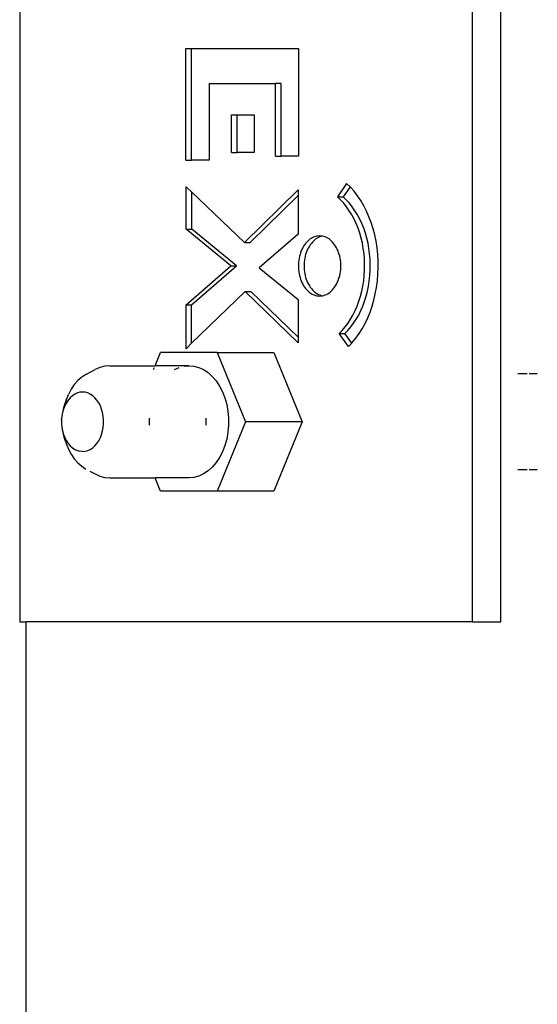
# Model space of a CAD drawing. Units: millimetres. Extents: x 1 to 162, y 0 to 193.
# Drawn here: x 69 to 70, y 14 to 16 of the extents above; entities that cross this region are included whole.
import ezdxf

# ---------------------------------------------------------------- set-up
doc = ezdxf.new("R2010")
doc.units = ezdxf.units.MM
doc.layers.add('ČERNÁ', color=7, linetype='Continuous')

# ---------------------------------------------------------------- blocks, each defined once
blk = doc.blocks.new('technika')
at = {"layer": 'ČERNÁ'}
for p, q in [((-7567.42, 14204.29), (-7567.42, 14004.29)), ((-7510.86, 14004.29), (-7510.86, 14204.29)), ((-7507.32, 14004.29), (-7507.32, 14204.29)), ((-7546.67, 14061.97), (-7546.67, 14075.92)), ((-7546.67, 14075.92), (-7545.97, 14075.92)), ((-7545.97, 14061.97), (-7545.97, 14075.92)), ((-7545.97, 14075.92), (-7532.62, 14075.92)), ((-7532.62, 14075.92), (-7532.62, 14062.46)), ((-7543.78, 14071.51), (-7543.78, 14061.97)), ((-7543.78, 14071.51), (-7535.49, 14071.51)), ((-7535.49, 14062.46), (-7535.49, 14071.51)), ((-7534.78, 14071.51), (-7535.49, 14071.51)), ((-7534.78, 14062.46), (-7534.78, 14071.51)), ((-7540.96, 14062.93), (-7540.96, 14067.63)), ((-7540.96, 14067.63), (-7540.26, 14067.63)), ((-7540.26, 14062.93), (-7540.26, 14067.63)), ((-7540.26, 14067.63), (-7538.13, 14067.63)), ((-7538.13, 14067.63), (-7538.13, 14062.93)), ((-7546.67, 14061.97), (-7545.97, 14061.97)), ((-7543.78, 14061.97), (-7545.97, 14061.97)), ((-7540.96, 14062.93), (-7540.26, 14062.93)), ((-7538.13, 14062.93), (-7540.26, 14062.93)), ((-7535.49, 14062.46), (-7534.78, 14062.46)), ((-7532.62, 14062.46), (-7534.78, 14062.46)), ((-7546.64, 14053.33), (-7546.64, 14058.62)), ((-7546.64, 14058.62), (-7545.94, 14057.95)), ((-7526.59, 14059.06), (-7527.73, 14057.36)), ((-7526.17, 14058.64), (-7527.02, 14057.36)), ((-7526.17, 14058.64), (-7526.59, 14059.06)), ((-7526.11, 14058.59), (-7526.17, 14058.64)), ((-7525.66, 14058.07), (-7526.11, 14058.59)), ((-7545.94, 14053.33), (-7545.94, 14057.95)), ((-7545.94, 14057.95), (-7539.35, 14051.69)), ((-7539.35, 14051.69), (-7532.65, 14058.25)), ((-7538.65, 14051.69), (-7532.65, 14057.56)), ((-7532.65, 14058.25), (-7532.65, 14057.56)), ((-7532.65, 14057.56), (-7532.65, 14052.73)), ((-7527.33, 14056.98), (-7527.73, 14057.36)), ((-7527.73, 14057.36), (-7527.02, 14057.36)), ((-7526.62, 14056.98), (-7527.02, 14057.36)), ((-7525.23, 14057.5), (-7525.66, 14058.07)), ((-7524.83, 14056.9), (-7525.23, 14057.5)), ((-7526.95, 14056.57), (-7527.33, 14056.98)), ((-7526.59, 14056.12), (-7526.95, 14056.57)), ((-7526.24, 14056.57), (-7526.62, 14056.98)), ((-7526.26, 14055.64), (-7526.59, 14056.12)), ((-7525.89, 14056.12), (-7526.24, 14056.57)), ((-7525.55, 14055.64), (-7525.89, 14056.12)), ((-7524.45, 14056.26), (-7524.83, 14056.9)), ((-7524.11, 14055.59), (-7524.45, 14056.26)), ((-7525.95, 14055.14), (-7526.26, 14055.64)), ((-7525.66, 14054.6), (-7525.95, 14055.14)), ((-7525.4, 14054.03), (-7525.66, 14054.6)), ((-7525.24, 14055.14), (-7525.55, 14055.64)), ((-7524.95, 14054.6), (-7525.24, 14055.14)), ((-7524.69, 14054.03), (-7524.95, 14054.6)), ((-7523.8, 14054.88), (-7524.11, 14055.59)), ((-7523.53, 14054.15), (-7523.8, 14054.88)), ((-7525.16, 14053.45), (-7525.4, 14054.03)), ((-7524.95, 14052.84), (-7525.16, 14053.45)), ((-7524.45, 14053.45), (-7524.69, 14054.03)), ((-7524.25, 14052.84), (-7524.45, 14053.45)), ((-7523.29, 14053.39), (-7523.53, 14054.15)), ((-7523.09, 14052.62), (-7523.29, 14053.39)), ((-7541.04, 14048.75), (-7546.64, 14053.33)), ((-7546.64, 14053.33), (-7545.94, 14053.33)), ((-7540.33, 14048.75), (-7545.94, 14053.33)), ((-7532.65, 14052.73), (-7537.52, 14048.51)), ((-7530.98, 14052.21), (-7531.14, 14052.11)), ((-7530.82, 14052.29), (-7530.98, 14052.21)), ((-7530.65, 14052.36), (-7530.82, 14052.29)), ((-7530.48, 14052.42), (-7530.65, 14052.36)), ((-7530.31, 14052.46), (-7530.48, 14052.42)), ((-7530.27, 14052.21), (-7530.43, 14052.11)), ((-7530.14, 14052.48), (-7530.31, 14052.46)), ((-7530.11, 14052.29), (-7530.27, 14052.21)), ((-7529.96, 14052.49), (-7530.14, 14052.48)), ((-7529.94, 14052.36), (-7530.11, 14052.29)), ((-7529.79, 14052.48), (-7529.96, 14052.49)), ((-7529.77, 14052.42), (-7529.94, 14052.36)), ((-7529.62, 14052.46), (-7529.79, 14052.48)), ((-7529.62, 14052.46), (-7529.77, 14052.42)), ((-7529.45, 14052.42), (-7529.62, 14052.46)), ((-7529.28, 14052.36), (-7529.45, 14052.42)), ((-7529.11, 14052.29), (-7529.28, 14052.36)), ((-7528.95, 14052.21), (-7529.11, 14052.29)), ((-7528.79, 14052.11), (-7528.95, 14052.21)), ((-7524.78, 14052.21), (-7524.95, 14052.84)), ((-7524.63, 14051.57), (-7524.78, 14052.21)), ((-7524.07, 14052.21), (-7524.25, 14052.84)), ((-7523.92, 14051.57), (-7524.07, 14052.21)), ((-7522.92, 14051.82), (-7523.09, 14052.62)), ((-7539.35, 14051.69), (-7538.65, 14051.69)), ((-7532.07, 14051.02), (-7532.17, 14050.83)), ((-7531.96, 14051.21), (-7532.07, 14051.02)), ((-7531.84, 14051.39), (-7531.96, 14051.21)), ((-7531.71, 14051.56), (-7531.84, 14051.39)), ((-7531.58, 14051.72), (-7531.71, 14051.56)), ((-7531.44, 14051.86), (-7531.58, 14051.72)), ((-7531.36, 14051.02), (-7531.46, 14050.83)), ((-7531.29, 14051.99), (-7531.44, 14051.86)), ((-7531.25, 14051.21), (-7531.36, 14051.02)), ((-7531.14, 14052.11), (-7531.29, 14051.99)), ((-7531.13, 14051.39), (-7531.25, 14051.21)), ((-7531, 14051.56), (-7531.13, 14051.39)), ((-7530.87, 14051.72), (-7531, 14051.56)), ((-7530.73, 14051.86), (-7530.87, 14051.72)), ((-7530.58, 14051.99), (-7530.73, 14051.86)), ((-7530.43, 14052.11), (-7530.58, 14051.99)), ((-7528.64, 14051.99), (-7528.79, 14052.11)), ((-7528.49, 14051.86), (-7528.64, 14051.99)), ((-7528.35, 14051.72), (-7528.49, 14051.86)), ((-7528.22, 14051.56), (-7528.35, 14051.72)), ((-7528.09, 14051.39), (-7528.22, 14051.56)), ((-7527.97, 14051.21), (-7528.09, 14051.39)), ((-7527.86, 14051.02), (-7527.97, 14051.21)), ((-7527.76, 14050.83), (-7527.86, 14051.02)), ((-7524.51, 14050.92), (-7524.63, 14051.57)), ((-7524.42, 14050.25), (-7524.51, 14050.92)), ((-7523.8, 14050.92), (-7523.92, 14051.57)), ((-7523.72, 14050.25), (-7523.8, 14050.92)), ((-7522.8, 14051.01), (-7522.92, 14051.82)), ((-7522.71, 14050.19), (-7522.8, 14051.01)), ((-7532.52, 14049.71), (-7532.56, 14049.47)), ((-7532.47, 14049.95), (-7532.52, 14049.71)), ((-7532.41, 14050.18), (-7532.47, 14049.95)), ((-7532.34, 14050.4), (-7532.41, 14050.18)), ((-7532.26, 14050.62), (-7532.34, 14050.4)), ((-7532.17, 14050.83), (-7532.26, 14050.62)), ((-7531.82, 14049.71), (-7531.86, 14049.47)), ((-7531.77, 14049.95), (-7531.82, 14049.71)), ((-7531.71, 14050.18), (-7531.77, 14049.95)), ((-7531.63, 14050.4), (-7531.71, 14050.18)), ((-7531.55, 14050.62), (-7531.63, 14050.4)), ((-7531.46, 14050.83), (-7531.55, 14050.62)), ((-7527.67, 14050.62), (-7527.76, 14050.83)), ((-7527.59, 14050.4), (-7527.67, 14050.62)), ((-7527.51, 14050.18), (-7527.59, 14050.4)), ((-7527.45, 14049.95), (-7527.51, 14050.18)), ((-7527.4, 14049.71), (-7527.45, 14049.95)), ((-7527.36, 14049.47), (-7527.4, 14049.71)), ((-7524.37, 14049.58), (-7524.42, 14050.25)), ((-7523.66, 14049.58), (-7523.72, 14050.25)), ((-7522.66, 14049.37), (-7522.71, 14050.19)), ((-7546.65, 14043.89), (-7541.04, 14048.75)), ((-7545.95, 14043.89), (-7540.33, 14048.75)), ((-7541.04, 14048.75), (-7540.33, 14048.75)), ((-7537.52, 14048.51), (-7532.65, 14044.54)), ((-7532.59, 14049.23), (-7532.61, 14048.99)), ((-7532.61, 14048.99), (-7532.61, 14048.74)), ((-7532.61, 14048.74), (-7532.61, 14048.5)), ((-7532.61, 14048.5), (-7532.59, 14048.25)), ((-7532.56, 14049.47), (-7532.59, 14049.23)), ((-7531.9, 14048.99), (-7531.91, 14048.74)), ((-7531.91, 14048.74), (-7531.9, 14048.5)), ((-7531.89, 14049.23), (-7531.9, 14048.99)), ((-7531.9, 14048.5), (-7531.89, 14048.25)), ((-7531.86, 14049.47), (-7531.89, 14049.23)), ((-7527.33, 14049.23), (-7527.36, 14049.47)), ((-7527.32, 14048.99), (-7527.33, 14049.23)), ((-7527.33, 14048.25), (-7527.32, 14048.5)), ((-7527.31, 14048.74), (-7527.32, 14048.99)), ((-7527.32, 14048.5), (-7527.31, 14048.74)), ((-7524.35, 14048.91), (-7524.37, 14049.58)), ((-7524.35, 14048.24), (-7524.35, 14048.91)), ((-7523.64, 14048.91), (-7523.66, 14049.58)), ((-7523.65, 14048.24), (-7523.64, 14048.91)), ((-7522.68, 14047.71), (-7522.65, 14048.54)), ((-7522.65, 14048.54), (-7522.66, 14049.37)), ((-7532.59, 14048.25), (-7532.56, 14048.01)), ((-7532.56, 14048.01), (-7532.52, 14047.77)), ((-7532.52, 14047.77), (-7532.47, 14047.54)), ((-7532.47, 14047.54), (-7532.41, 14047.31)), ((-7532.41, 14047.31), (-7532.34, 14047.08)), ((-7531.89, 14048.25), (-7531.86, 14048.01)), ((-7531.86, 14048.01), (-7531.82, 14047.77)), ((-7531.82, 14047.77), (-7531.77, 14047.54)), ((-7531.77, 14047.54), (-7531.71, 14047.31)), ((-7531.71, 14047.31), (-7531.63, 14047.08)), ((-7527.59, 14047.08), (-7527.51, 14047.31)), ((-7527.51, 14047.31), (-7527.45, 14047.54)), ((-7527.45, 14047.54), (-7527.4, 14047.77)), ((-7527.4, 14047.77), (-7527.36, 14048.01)), ((-7527.36, 14048.01), (-7527.33, 14048.25)), ((-7524.46, 14046.9), (-7524.39, 14047.56)), ((-7524.39, 14047.56), (-7524.35, 14048.24)), ((-7523.76, 14046.9), (-7523.69, 14047.56)), ((-7523.69, 14047.56), (-7523.65, 14048.24)), ((-7522.75, 14046.89), (-7522.68, 14047.71)), ((-7532.34, 14047.08), (-7532.26, 14046.87)), ((-7532.26, 14046.87), (-7532.17, 14046.66)), ((-7532.17, 14046.66), (-7532.07, 14046.46)), ((-7532.07, 14046.46), (-7531.96, 14046.27)), ((-7531.96, 14046.27), (-7531.84, 14046.09)), ((-7531.84, 14046.09), (-7531.71, 14045.92)), ((-7531.63, 14047.08), (-7531.55, 14046.87)), ((-7531.55, 14046.87), (-7531.46, 14046.66)), ((-7531.46, 14046.66), (-7531.36, 14046.46)), ((-7531.36, 14046.46), (-7531.25, 14046.27)), ((-7531.25, 14046.27), (-7531.13, 14046.09)), ((-7531.13, 14046.09), (-7531, 14045.92)), ((-7528.22, 14045.92), (-7528.09, 14046.09)), ((-7528.09, 14046.09), (-7527.97, 14046.27)), ((-7527.97, 14046.27), (-7527.86, 14046.46)), ((-7527.86, 14046.46), (-7527.76, 14046.66)), ((-7527.76, 14046.66), (-7527.67, 14046.87)), ((-7527.67, 14046.87), (-7527.59, 14047.08)), ((-7524.7, 14045.59), (-7524.57, 14046.24)), ((-7524.57, 14046.24), (-7524.46, 14046.9)), ((-7523.99, 14045.59), (-7523.86, 14046.24)), ((-7523.86, 14046.24), (-7523.76, 14046.9)), ((-7523.01, 14045.27), (-7522.86, 14046.07)), ((-7522.86, 14046.07), (-7522.75, 14046.89)), ((-7539.28, 14045.57), (-7545.95, 14039.1)), ((-7532.65, 14039.14), (-7539.28, 14045.57)), ((-7539.28, 14045.57), (-7538.57, 14045.57)), ((-7532.65, 14039.83), (-7538.57, 14045.57)), ((-7531.71, 14045.92), (-7531.58, 14045.77)), ((-7531.58, 14045.77), (-7531.44, 14045.62)), ((-7531.44, 14045.62), (-7531.29, 14045.49)), ((-7531.29, 14045.49), (-7531.14, 14045.38)), ((-7531.14, 14045.38), (-7530.98, 14045.28)), ((-7531, 14045.92), (-7530.87, 14045.77)), ((-7530.98, 14045.28), (-7530.82, 14045.19)), ((-7530.87, 14045.77), (-7530.73, 14045.62)), ((-7530.82, 14045.19), (-7530.65, 14045.12)), ((-7530.73, 14045.62), (-7530.58, 14045.49)), ((-7530.65, 14045.12), (-7530.48, 14045.06)), ((-7530.58, 14045.49), (-7530.43, 14045.38)), ((-7530.48, 14045.06), (-7530.31, 14045.02)), ((-7530.43, 14045.38), (-7530.27, 14045.28)), ((-7530.31, 14045.02), (-7530.14, 14045)), ((-7530.27, 14045.28), (-7530.11, 14045.19)), ((-7530.14, 14045), (-7529.96, 14044.99)), ((-7530.11, 14045.19), (-7529.94, 14045.12)), ((-7529.96, 14044.99), (-7529.79, 14045)), ((-7529.94, 14045.12), (-7529.77, 14045.06)), ((-7529.79, 14045), (-7529.62, 14045.02)), ((-7529.77, 14045.06), (-7529.62, 14045.02)), ((-7529.62, 14045.02), (-7529.45, 14045.06)), ((-7529.45, 14045.06), (-7529.28, 14045.12)), ((-7529.28, 14045.12), (-7529.11, 14045.19)), ((-7529.11, 14045.19), (-7528.95, 14045.28)), ((-7528.95, 14045.28), (-7528.79, 14045.38)), ((-7528.79, 14045.38), (-7528.64, 14045.49)), ((-7528.64, 14045.49), (-7528.49, 14045.62)), ((-7528.49, 14045.62), (-7528.35, 14045.77)), ((-7528.35, 14045.77), (-7528.22, 14045.92)), ((-7525.06, 14044.34), (-7524.86, 14044.96)), ((-7524.86, 14044.96), (-7524.7, 14045.59)), ((-7524.35, 14044.34), (-7524.16, 14044.96)), ((-7524.16, 14044.96), (-7523.99, 14045.59)), ((-7523.19, 14044.48), (-7523.01, 14045.27)), ((-7546.65, 14038.41), (-7546.65, 14043.89)), ((-7546.65, 14043.89), (-7545.95, 14043.89)), ((-7545.95, 14039.1), (-7545.95, 14043.89)), ((-7532.65, 14044.54), (-7532.65, 14039.83)), ((-7525.52, 14043.16), (-7525.28, 14043.74)), ((-7525.28, 14043.74), (-7525.06, 14044.34)), ((-7524.82, 14043.16), (-7524.57, 14043.74)), ((-7524.57, 14043.74), (-7524.35, 14044.34)), ((-7523.67, 14042.97), (-7523.41, 14043.72)), ((-7523.41, 14043.72), (-7523.19, 14044.48)), ((-7526.1, 14042.09), (-7525.8, 14042.61)), ((-7525.8, 14042.61), (-7525.52, 14043.16)), ((-7525.39, 14042.09), (-7525.09, 14042.61)), ((-7525.09, 14042.61), (-7524.82, 14043.16)), ((-7523.96, 14042.25), (-7523.67, 14042.97)), ((-7527.14, 14040.7), (-7526.77, 14041.13)), ((-7526.77, 14041.13), (-7526.42, 14041.59)), ((-7526.43, 14040.7), (-7526.06, 14041.13)), ((-7526.42, 14041.59), (-7526.1, 14042.09)), ((-7526.06, 14041.13), (-7525.72, 14041.59)), ((-7525.72, 14041.59), (-7525.39, 14042.09)), ((-7524.65, 14040.91), (-7524.29, 14041.57)), ((-7524.29, 14041.57), (-7523.96, 14042.25)), ((-7527.53, 14040.31), (-7527.14, 14040.7)), ((-7526.37, 14038.67), (-7527.53, 14040.31)), ((-7527.53, 14040.31), (-7526.82, 14040.31)), ((-7526.82, 14040.31), (-7526.43, 14040.7)), ((-7525.96, 14039.1), (-7526.82, 14040.31)), ((-7525.46, 14039.71), (-7525.04, 14040.29)), ((-7525.04, 14040.29), (-7524.65, 14040.91)), ((-7545.95, 14039.1), (-7546.65, 14038.41)), ((-7532.65, 14039.83), (-7532.65, 14039.14)), ((-7526.37, 14038.67), (-7525.96, 14039.1)), ((-7525.96, 14039.1), (-7525.9, 14039.17)), ((-7525.9, 14039.17), (-7525.46, 14039.71)), ((-7550.5, 14036.29), (-7549.82, 14037.95)), ((-7542.75, 14037.95), (-7549.82, 14037.95)), ((-7542.75, 14037.95), (-7535.68, 14037.95)), ((-7542.75, 14037.95), (-7539.21, 14029.29)), ((-7535.68, 14037.95), (-7532.14, 14029.29)), ((-7556.8, 14036.23), (-7557.41, 14036.07)), ((-7556.18, 14036.29), (-7556.8, 14036.23)), ((-7556.18, 14036.29), (-7550.5, 14036.29)), ((-7550.52, 14036.23), (-7550.5, 14036.29)), ((-7546.28, 14036.29), (-7550.5, 14036.29)), ((-7546.9, 14036.23), (-7546.28, 14036.29)), ((-7546.28, 14036.29), (-7545.66, 14036.23)), ((-7545.66, 14036.23), (-7545.05, 14036.07)), ((-7559.17, 14035.2), (-7559.68, 14034.86)), ((-7559.17, 14035.2), (-7558, 14035.8)), ((-7557.41, 14036.07), (-7558, 14035.8)), ((-7550.7, 14035.8), (-7550.58, 14036.07)), ((-7548.1, 14035.8), (-7547.51, 14036.07)), ((-7545.05, 14036.07), (-7544.46, 14035.8)), ((-7544.46, 14035.8), (-7543.9, 14035.42)), ((-7543.9, 14035.42), (-7543.37, 14034.95)), ((-7543.37, 14034.95), (-7542.89, 14034.39)), ((-7504.05, 14035.29), (-7505.2, 14035.29)), ((-7502.78, 14035.29), (-7503.78, 14035.29)), ((-7560.6, 14033.92), (-7560.98, 14033.34)), ((-7560.16, 14034.43), (-7560.6, 14033.92)), ((-7559.68, 14034.86), (-7560.16, 14034.43)), ((-7542.89, 14034.39), (-7542.47, 14033.75)), ((-7542.47, 14033.75), (-7542.1, 14033.04)), ((-7561.63, 14032), (-7561.31, 14032.69)), ((-7560.98, 14033.34), (-7561.31, 14032.69)), ((-7560.83, 14032.54), (-7561.1, 14032.29)), ((-7560.53, 14032.74), (-7560.83, 14032.54)), ((-7560.21, 14032.88), (-7560.53, 14032.74)), ((-7559.89, 14032.97), (-7560.21, 14032.88)), ((-7559.56, 14033), (-7559.89, 14032.97)), ((-7559.23, 14032.97), (-7559.56, 14033)), ((-7558.91, 14032.88), (-7559.23, 14032.97)), ((-7558.6, 14032.74), (-7558.91, 14032.88)), ((-7558.3, 14032.54), (-7558.6, 14032.74)), ((-7558.02, 14032.29), (-7558.3, 14032.54)), ((-7542.1, 14033.04), (-7541.8, 14032.27)), ((-7561.84, 14031.45), (-7562.01, 14030.86)), ((-7561.78, 14031.28), (-7561.94, 14030.87)), ((-7561.63, 14032), (-7561.84, 14031.45)), ((-7561.58, 14031.65), (-7561.78, 14031.28)), ((-7561.36, 14031.99), (-7561.58, 14031.65)), ((-7561.1, 14032.29), (-7561.36, 14031.99)), ((-7557.77, 14031.99), (-7558.02, 14032.29)), ((-7557.54, 14031.65), (-7557.77, 14031.99)), ((-7557.35, 14031.28), (-7557.54, 14031.65)), ((-7557.19, 14030.87), (-7557.35, 14031.28)), ((-7541.8, 14032.27), (-7541.57, 14031.45)), ((-7541.57, 14031.45), (-7541.42, 14030.6)), ((-7562.06, 14030.44), (-7562.14, 14029.98)), ((-7562.01, 14030.86), (-7562.12, 14030.24)), ((-7561.94, 14030.87), (-7562.06, 14030.44)), ((-7557.07, 14030.44), (-7557.19, 14030.87)), ((-7556.98, 14029.98), (-7557.07, 14030.44)), ((-7541.42, 14030.6), (-7541.34, 14029.73)), ((-7562.14, 14029.98), (-7562.18, 14029.61)), ((-7562.18, 14029.52), (-7562.18, 14029.61)), ((-7562.18, 14029.52), (-7562.18, 14029.06)), ((-7562.18, 14029.06), (-7562.14, 14028.59)), ((-7556.94, 14029.52), (-7556.98, 14029.98)), ((-7556.98, 14028.59), (-7556.94, 14029.06)), ((-7556.94, 14029.06), (-7556.94, 14029.52)), ((-7551.22, 14028.85), (-7551.22, 14029.73)), ((-7544.15, 14028.85), (-7544.15, 14029.73)), ((-7539.21, 14029.29), (-7542.75, 14020.63)), ((-7541.34, 14028.85), (-7541.42, 14027.98)), ((-7541.34, 14029.73), (-7541.34, 14028.85)), ((-7532.14, 14029.29), (-7539.21, 14029.29)), ((-7532.14, 14029.29), (-7535.68, 14020.63)), ((-7562.14, 14028.59), (-7562.06, 14028.14)), ((-7562.12, 14028.34), (-7562.01, 14027.72)), ((-7562.06, 14028.14), (-7561.94, 14027.71)), ((-7562.01, 14027.72), (-7561.84, 14027.13)), ((-7561.94, 14027.71), (-7561.78, 14027.3)), ((-7557.35, 14027.3), (-7557.19, 14027.71)), ((-7557.19, 14027.71), (-7557.07, 14028.14)), ((-7557.07, 14028.14), (-7556.98, 14028.59)), ((-7541.42, 14027.98), (-7541.57, 14027.13)), ((-7561.84, 14027.13), (-7561.63, 14026.57)), ((-7561.78, 14027.3), (-7561.58, 14026.92)), ((-7561.63, 14026.57), (-7561.31, 14025.88)), ((-7561.58, 14026.92), (-7561.36, 14026.58)), ((-7561.36, 14026.58), (-7561.1, 14026.29)), ((-7558.02, 14026.29), (-7557.77, 14026.58)), ((-7557.77, 14026.58), (-7557.54, 14026.92)), ((-7557.54, 14026.92), (-7557.35, 14027.3)), ((-7541.8, 14026.31), (-7542.1, 14025.54)), ((-7541.57, 14027.13), (-7541.8, 14026.31)), ((-7561.31, 14025.88), (-7560.98, 14025.24)), ((-7561.1, 14026.29), (-7560.83, 14026.04)), ((-7560.98, 14025.24), (-7560.6, 14024.66)), ((-7560.83, 14026.04), (-7560.53, 14025.84)), ((-7560.53, 14025.84), (-7560.21, 14025.7)), ((-7560.21, 14025.7), (-7559.89, 14025.61)), ((-7559.56, 14025.58), (-7559.89, 14025.61)), ((-7559.56, 14025.58), (-7559.23, 14025.61)), ((-7559.23, 14025.61), (-7558.91, 14025.7)), ((-7558.91, 14025.7), (-7558.6, 14025.84)), ((-7558.6, 14025.84), (-7558.3, 14026.04)), ((-7558.3, 14026.04), (-7558.02, 14026.29)), ((-7542.1, 14025.54), (-7542.47, 14024.83)), ((-7560.6, 14024.66), (-7560.16, 14024.15)), ((-7560.16, 14024.15), (-7559.68, 14023.72)), ((-7542.89, 14024.19), (-7543.37, 14023.63)), ((-7542.47, 14024.83), (-7542.89, 14024.19)), ((-7559.68, 14023.72), (-7559.17, 14023.38)), ((-7558.65, 14023.11), (-7558, 14022.78)), ((-7558, 14022.78), (-7557.41, 14022.51)), ((-7544.46, 14022.78), (-7545.05, 14022.51)), ((-7543.9, 14023.16), (-7544.46, 14022.78)), ((-7543.37, 14023.63), (-7543.9, 14023.16)), ((-7504.05, 14023.29), (-7505.2, 14023.29)), ((-7502.78, 14023.29), (-7503.78, 14023.29)), ((-7557.41, 14022.51), (-7556.8, 14022.34)), ((-7556.8, 14022.34), (-7556.18, 14022.29)), ((-7556.18, 14022.29), (-7550.5, 14022.29)), ((-7549.82, 14020.63), (-7550.5, 14022.29)), ((-7546.28, 14022.29), (-7550.5, 14022.29)), ((-7545.66, 14022.34), (-7546.28, 14022.29)), ((-7545.05, 14022.51), (-7545.66, 14022.34)), ((-7542.75, 14020.63), (-7549.82, 14020.63)), ((-7535.68, 14020.63), (-7542.75, 14020.63)), ((-7567.42, 14004.29), (-7566.6, 14004.29)), ((-7566.6, 12829.29), (-7566.6, 14004.29)), ((-7510.86, 14004.29), (-7566.6, 14004.29)), ((-7510.86, 14004.29), (-7507.32, 14004.29))]:
    blk.add_line(p, q, dxfattribs=at)

msp = doc.modelspace()

# ---------------------------------------------------------------- block references
at = {"layer": 'ČERNÁ', "xscale": 0.0126, "yscale": 0.0126, "zscale": 0.0126}
msp.add_blockref('technika', (164.0962, -161.649), dxfattribs=at)

doc.saveas('drawing.dxf')
